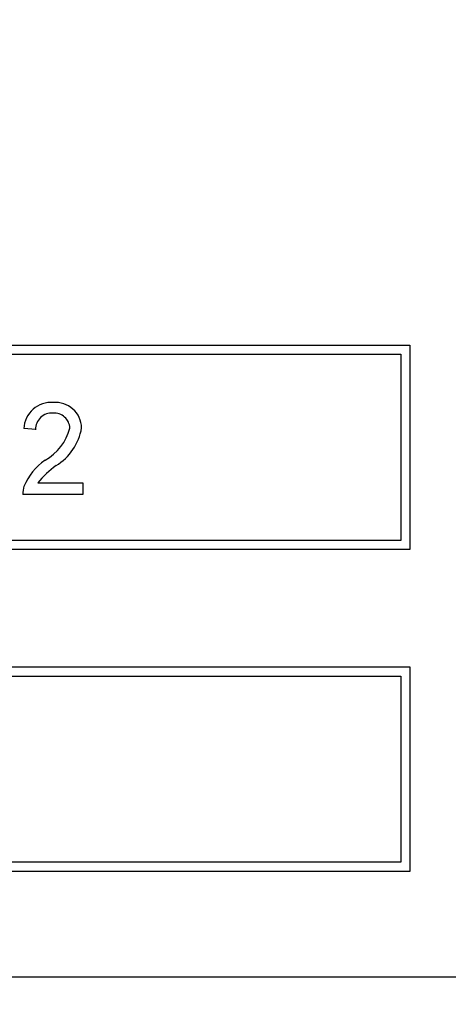
# Model space of a CAD drawing. Units: millimetres. Extents: x 2 to 278, y 1 to 215.
# Drawn here: x 215 to 219, y 96 to 107 of the extents above; entities that cross this region are included whole.
import ezdxf

# ---------------------------------------------------------------- set-up
doc = ezdxf.new("R2010")
doc.units = ezdxf.units.MM
doc.layers.add('BEMAßUNG', color=8, linetype='Continuous')
doc.styles.add('SLDTEXTSTYLE0', font='TXT', dxfattribs={"width": 0.75})
doc.dimstyles.new('SLDDIMSTYLE0', dxfattribs={"dimtxt": 2.116667, "dimasz": 2.5, "dimexe": 0, "dimexo": 0.0625, "dimgap": 0.529167, "dimtad": 0, "dimtih": 1, "dimtoh": 1, "dimdec": 1, "dimlfac": 2, "dimrnd": 1e-09, "dimzin": 4, "dimdsep": 46, "dimtxsty": 'SLDTEXTSTYLE0', "dimsah": 1, "dimcen": 0.09, "dimadec": 0, "dimazin": 1, "dimtfac": 1, "dimtdec": 3, "dimtmove": 0, "dimatfit": 0, "dimfxl": 1, "dimfrac": 2, "dimtolj": 1, "dimtzin": 12, "dimarcsym": 0})

# ---------------------------------------------------------------- blocks, each defined once
blk = doc.blocks.new('_D_11')
at = {"layer": 'BEMAßUNG', "color": 8, "true_color": 0x808080}
for p, q in [((224.025, 110.682), (224.025, 79.252)), ((201.025, 95.182), (201.025, 79.252)), ((201.025, 80.452), (196.025, 80.452)), ((208.647, 80.452), (208.003, 80.452)), ((208.003, 80.452), (208.003, 77.088)), ((216.404, 80.452), (217.048, 80.452)), ((217.048, 80.452), (217.048, 77.088)), ((224.025, 80.452), (229.025, 80.452)), ((208.003, 77.088), (208.647, 77.088)), ((217.048, 77.088), (216.404, 77.088))]:
    blk.add_line(p, q, dxfattribs=at)
for points in [[(201.025, 80.452), (198.525, 80.782), (198.525, 80.122)], [(224.025, 80.452), (226.525, 80.122), (226.525, 80.782)]]:
    blk.add_solid(points, dxfattribs=at)
at = {"layer": 'BEMAßUNG', "color": 8, "true_color": 0x808080, "char_height": 2.1167, "attachment_point": 1, "style": 'SLDTEXTSTYLE0'}
for s, insert in [('46.0mm', (207.143, 83.609)), ('1.81in', (208.647, 79.817))]:
    blk.add_mtext(s, dxfattribs=dict(at, insert=insert))

msp = doc.modelspace()

# ---------------------------------------------------------------- linework, layer by layer
at = {"color": 7, "linetype": 'Continuous', "lineweight": 25}
for p, q in [((206.125, 103.327), (218.875, 103.327)), ((218.875, 103.327), (218.875, 101.102)), ((206.225, 103.227), (218.775, 103.227)), ((218.775, 103.227), (218.775, 101.202)), ((214.802, 102.407), (214.673, 102.42)), ((214.825, 101.83), (215.314, 101.83)), ((215.314, 101.83), (215.314, 101.702)), ((215.314, 101.702), (214.661, 101.702)), ((218.875, 101.102), (206.125, 101.102)), ((218.775, 101.202), (206.225, 101.202)), ((206.125, 99.827), (218.875, 99.827)), ((218.875, 99.827), (218.875, 97.602)), ((206.225, 99.727), (218.775, 99.727)), ((218.775, 99.727), (218.775, 97.702)), ((218.775, 97.702), (206.225, 97.702)), ((218.875, 97.602), (206.125, 97.602)), ((232.025, 96.452), (201.025, 96.452))]:
    msp.add_line(p, q, dxfattribs=at)
for centre, radius, start, end in [((214.969, 102.407), 0.296, 85.1848, 177.5108), ((215.02, 102.422), 0.281, 0.8032, 95.404), ((214.975, 102.413), 0.174, 84.7379, 182.1523), ((215.004, 102.417), 0.17, 2.4202, 94.3753), ((214.64, 102.557), 0.549, 298.7455, 346.0029), ((214.717, 102.522), 0.592, 301.2065, 350.6549), ((215.272, 101.542), 0.648, 124.5993, 157.4651), ((215.736, 101.052), 1.198, 126.4825, 139.5183), ((214.915, 101.709), 0.254, 161.2319, 181.6056)]:
    msp.add_arc(centre, radius, start, end, dxfattribs=at)

# ---------------------------------------------------------------- dimensions: what is measured, and where the dimension line sits
at = {"layer": 'BEMAßUNG', "color": 8, "true_color": 0x808080}
dim = msp.add_linear_dim(base=(224.025, 80.452), p1=(201.025, 96.452), p2=(224.025, 111.952), dimstyle='SLDDIMSTYLE0', dxfattribs=at)
dim.commit()
dim.dimension.update_dxf_attribs({"geometry": '_D_11', "text_midpoint": (212.525, 80.452), "dimtype": 160})

doc.saveas('drawing.dxf')
